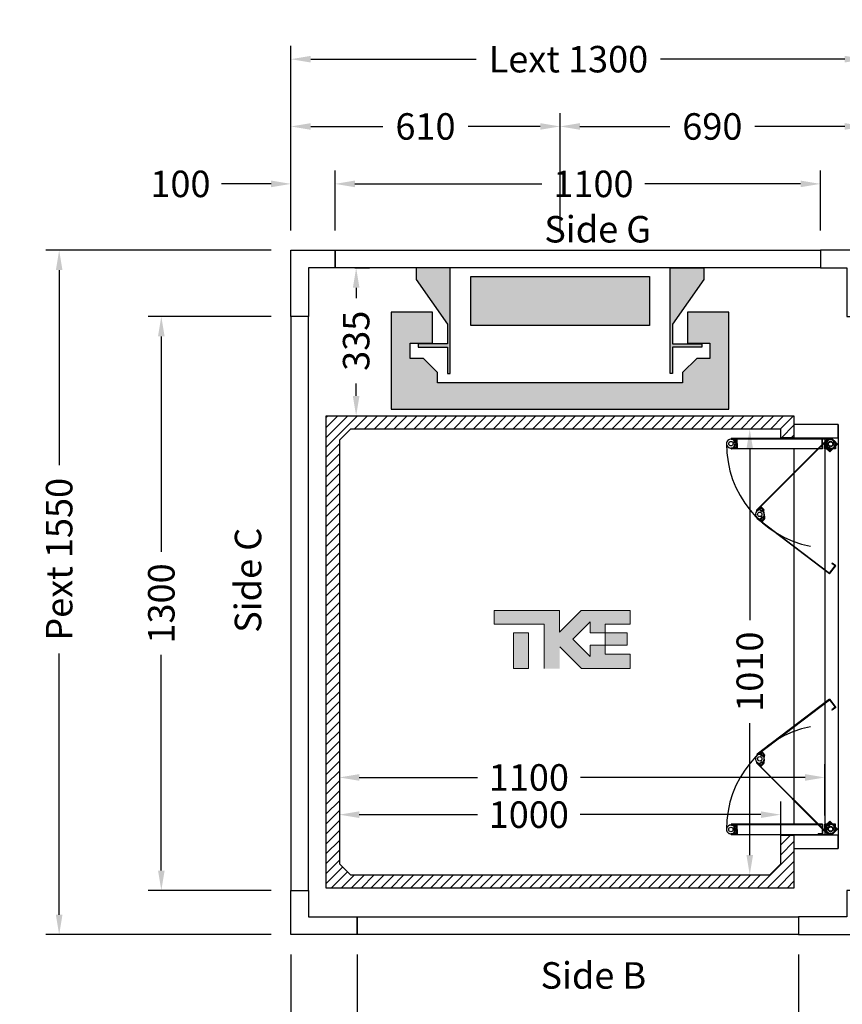
# Model space of a CAD drawing. Units: millimetres. Extents: x 0 to 44334, y 186 to 31131.
# Drawn here: x 32710 to 34574, y 26282 to 28512 of the extents above; entities that cross this region are included whole.
import ezdxf
from ezdxf.enums import TextEntityAlignment as Align

# ---------------------------------------------------------------- set-up
doc = ezdxf.new("R2010")
doc.units = ezdxf.units.MM
doc.layers.add('Meccaniche stilizzate H300', color=7, linetype='Continuous')
doc.styles.get("Standard").update_dxf_attribs({"font": 'arial.ttf'})
doc.dimstyles.get("Standard").update_dxf_attribs({"dimtxt": 0.18, "dimasz": 0.18, "dimexe": 0.18, "dimexo": 0.0625, "dimgap": 0.09, "dimtad": 0, "dimtih": 1, "dimtoh": 1, "dimdec": 4, "dimzin": 0, "dimdsep": 46, "dimtxsty": 'Standard', "dimcen": 0.09, "dimadec": 0, "dimazin": 0, "dimtfac": 1, "dimtdec": 4, "dimtofl": 0, "dimtmove": 0, "dimatfit": 3, "dimfxl": 0, "dimtolj": 1, "dimtzin": 0, "dimarcsym": 0})

# ---------------------------------------------------------------- blocks, each defined once
blk = doc.blocks.new('*D54')
at = {"color": 3, "lineweight": -2}
for p, q in [((33434.5, 26906.2), (33434.5, 26681.2)), ((34434.5, 26659.1), (34434.5, 26741.2)), ((33479.5, 26711.2), (33747, 26711.2)), ((34389.5, 26711.2), (33980.3, 26711.2))]:
    blk.add_line(p, q, dxfattribs=at)
at = {"color": 3}
for points in [[(33479.5, 26718.7), (33479.5, 26703.7), (33434.5, 26711.2)], [(34389.5, 26718.7), (34389.5, 26703.7), (34434.5, 26711.2)]]:
    blk.add_solid(points, dxfattribs=at)
at = {"layer": 'Defpoints', "color": 0}
for p in [(33434.5, 26951.2), (34434.5, 26711.2), (34434.5, 26614.1)]:
    blk.add_point(p, dxfattribs=at)
at = {"insert": (33863.6, 26711.2), "char_height": 60, "attachment_point": 5}
blk.add_mtext('\\A1;1000', dxfattribs=at)
blk = doc.blocks.new('*D55')
at = {"color": 3, "lineweight": -2}
for p, q in [((34428.7, 27584.6), (34334.3, 27584.6)), ((34364.3, 27539.6), (34364.3, 27151.8)), ((34364.3, 26619.6), (34364.3, 26918.4)), ((34263.7, 26574.6), (34394.3, 26574.6))]:
    blk.add_line(p, q, dxfattribs=at)
at = {"color": 3}
for points in [[(34356.8, 27539.6), (34371.8, 27539.6), (34364.3, 27584.6)], [(34356.8, 26619.6), (34371.8, 26619.6), (34364.3, 26574.6)]]:
    blk.add_solid(points, dxfattribs=at)
at = {"layer": 'Defpoints', "color": 0}
for p in [(34364.3, 27584.6), (34473.7, 27584.6), (34218.7, 26574.6)]:
    blk.add_point(p, dxfattribs=at)
at = {"insert": (34364.3, 27035.1), "char_height": 60, "attachment_point": 5, "rotation": 90}
blk.add_mtext('\\A1;1010', dxfattribs=at)
blk = doc.blocks.new('*D56')
at = {"color": 3, "lineweight": -2}
for p, q in [((33324.5, 28034.6), (33324.5, 28452.5)), ((34624.5, 28034.6), (34624.5, 28452.5)), ((33369.5, 28422.5), (33744.4, 28422.5)), ((34579.5, 28422.5), (34162.4, 28422.5))]:
    blk.add_line(p, q, dxfattribs=at)
at = {"color": 3}
for points in [[(33369.5, 28430), (33369.5, 28415), (33324.5, 28422.5)], [(34579.5, 28430), (34579.5, 28415), (34624.5, 28422.5)]]:
    blk.add_solid(points, dxfattribs=at)
at = {"layer": 'Defpoints', "color": 0}
for p in [(34624.5, 28422.5), (33324.5, 27989.6), (34624.5, 27989.6)]:
    blk.add_point(p, dxfattribs=at)
at = {"insert": (33953.4, 28422.5), "char_height": 60, "attachment_point": 5}
blk.add_mtext('\\A1;{Lext 1300}', dxfattribs=at)
blk = doc.blocks.new('*D702')
at = {"color": 3, "lineweight": -2}
for p, q in [((33279.5, 27989.6), (32769.4, 27989.6)), ((32799.4, 27944.6), (32799.4, 27503.1)), ((32799.4, 26484.6), (32799.4, 27076.1)), ((33279.5, 26439.6), (32769.4, 26439.6))]:
    blk.add_line(p, q, dxfattribs=at)
at = {"color": 3}
for points in [[(32791.9, 27944.6), (32806.9, 27944.6), (32799.4, 27989.6)], [(32791.9, 26484.6), (32806.9, 26484.6), (32799.4, 26439.6)]]:
    blk.add_solid(points, dxfattribs=at)
at = {"layer": 'Defpoints', "color": 0}
for p in [(33324.5, 27989.6), (32799.4, 26439.6), (33324.5, 26439.6)]:
    blk.add_point(p, dxfattribs=at)
at = {"insert": (32799.4, 27289.6), "char_height": 60, "attachment_point": 5, "rotation": 90}
blk.add_mtext('\\A1;{Pext 1550}', dxfattribs=at)
blk = doc.blocks.new('*D703')
at = {"color": 3, "lineweight": -2}
for p, q in [((33469.5, 27949.6), (33502.4, 27949.6)), ((33472.4, 27904.6), (33472.4, 27881.1)), ((33472.4, 27659.6), (33472.4, 27688.1)), ((33467, 27614.6), (33502.4, 27614.6))]:
    blk.add_line(p, q, dxfattribs=at)
at = {"color": 3}
for points in [[(33464.9, 27904.6), (33479.9, 27904.6), (33472.4, 27949.6)], [(33464.9, 27659.6), (33479.9, 27659.6), (33472.4, 27614.6)]]:
    blk.add_solid(points, dxfattribs=at)
at = {"layer": 'Defpoints', "color": 0}
for p in [(33424.5, 27949.6), (33422, 27614.6), (33472.4, 27614.6)]:
    blk.add_point(p, dxfattribs=at)
at = {"insert": (33472.4, 27784.6), "char_height": 60, "attachment_point": 5, "rotation": 90}
blk.add_mtext('\\A1;335', dxfattribs=at)
blk = doc.blocks.new('*D704')
at = {"color": 3, "lineweight": -2}
for p, q in [((33424.5, 28034.6), (33424.5, 28170)), ((34524.5, 28034.6), (34524.5, 28170)), ((33469.5, 28140), (33893.5, 28140)), ((34479.5, 28140), (34126.8, 28140))]:
    blk.add_line(p, q, dxfattribs=at)
at = {"color": 3}
for points in [[(33469.5, 28147.5), (33469.5, 28132.5), (33424.5, 28140)], [(34479.5, 28147.5), (34479.5, 28132.5), (34524.5, 28140)]]:
    blk.add_solid(points, dxfattribs=at)
at = {"layer": 'Defpoints', "color": 0}
for p in [(34524.5, 28140), (33424.5, 27989.6), (34524.5, 27989.6)]:
    blk.add_point(p, dxfattribs=at)
at = {"insert": (34010.2, 28140), "char_height": 60, "attachment_point": 5}
blk.add_mtext('\\A1;1100', dxfattribs=at)
blk = doc.blocks.new('*D58')
at = {"color": 3, "lineweight": -2}
for p, q in [((33324.5, 26394.6), (33324.5, 26110.8)), ((33474.5, 26394.6), (33474.5, 26110.8)), ((33279.5, 26140.8), (33234.5, 26140.8)), ((33519.5, 26140.8), (33564.5, 26140.8))]:
    blk.add_line(p, q, dxfattribs=at)
at = {"color": 3}
for points in [[(33279.5, 26148.3), (33279.5, 26133.3), (33324.5, 26140.8)], [(33519.5, 26148.3), (33519.5, 26133.3), (33474.5, 26140.8)]]:
    blk.add_solid(points, dxfattribs=at)
at = {"layer": 'Defpoints', "color": 0}
for p in [(33324.5, 26439.6), (33474.5, 26439.6), (33474.5, 26140.8)]:
    blk.add_point(p, dxfattribs=at)
at = {"insert": (33141.2, 26140.8), "char_height": 60, "attachment_point": 5}
blk.add_mtext('\\A1;150', dxfattribs=at)
blk = doc.blocks.new('*D59')
at = {"color": 3, "lineweight": -2}
for p, q in [((33474.5, 26394.6), (33474.5, 26110.8)), ((34474.5, 26394.6), (34474.5, 26110.8)), ((33519.5, 26140.8), (33857.9, 26140.8)), ((34429.5, 26140.8), (34091.2, 26140.8))]:
    blk.add_line(p, q, dxfattribs=at)
at = {"color": 3}
for points in [[(33519.5, 26148.3), (33519.5, 26133.3), (33474.5, 26140.8)], [(34429.5, 26148.3), (34429.5, 26133.3), (34474.5, 26140.8)]]:
    blk.add_solid(points, dxfattribs=at)
at = {"layer": 'Defpoints', "color": 0}
for p in [(33474.5, 26439.6), (34474.5, 26439.6), (33474.5, 26140.8)]:
    blk.add_point(p, dxfattribs=at)
at = {"insert": (33974.5, 26140.8), "char_height": 60, "attachment_point": 5}
blk.add_mtext('\\A1;1000', dxfattribs=at)
blk = doc.blocks.new('*D60')
at = {"color": 3, "lineweight": -2}
for p, q in [((33324.5, 28034.6), (33324.5, 28170)), ((33424.5, 28034.6), (33424.5, 28170)), ((33279.5, 28140), (33167.6, 28140)), ((33469.5, 28140), (33514.5, 28140))]:
    blk.add_line(p, q, dxfattribs=at)
at = {"color": 3}
for points in [[(33279.5, 28147.5), (33279.5, 28132.5), (33324.5, 28140)], [(33469.5, 28147.5), (33469.5, 28132.5), (33424.5, 28140)]]:
    blk.add_solid(points, dxfattribs=at)
at = {"layer": 'Defpoints', "color": 0}
for p in [(33424.5, 28140), (33324.5, 27989.6), (33424.5, 27989.6)]:
    blk.add_point(p, dxfattribs=at)
at = {"insert": (33074.2, 28140), "char_height": 60, "attachment_point": 5}
blk.add_mtext('\\A1;100', dxfattribs=at)
blk = doc.blocks.new('*D61')
at = {"color": 3, "lineweight": -2}
for p, q in [((34524.5, 28034.6), (34524.5, 28170)), ((34624.5, 28034.6), (34624.5, 28170)), ((34479.5, 28140), (34434.5, 28140)), ((34669.5, 28140), (34714.5, 28140))]:
    blk.add_line(p, q, dxfattribs=at)
at = {"color": 3}
for points in [[(34479.5, 28147.5), (34479.5, 28132.5), (34524.5, 28140)], [(34669.5, 28147.5), (34669.5, 28132.5), (34624.5, 28140)]]:
    blk.add_solid(points, dxfattribs=at)
at = {"layer": 'Defpoints', "color": 0}
for p in [(34624.5, 28140), (34524.5, 27989.6), (34624.5, 27989.6)]:
    blk.add_point(p, dxfattribs=at)
at = {"insert": (34807.9, 28140), "char_height": 60, "attachment_point": 5}
blk.add_mtext('\\A1;100', dxfattribs=at)
blk = doc.blocks.new('*D62')
at = {"color": 3, "lineweight": -2}
for p, q in [((34474.5, 26394.6), (34474.5, 26110.8)), ((34624.5, 26394.6), (34624.5, 26110.8)), ((34429.5, 26140.8), (34384.5, 26140.8)), ((34669.5, 26140.8), (34714.5, 26140.8))]:
    blk.add_line(p, q, dxfattribs=at)
at = {"color": 3}
for points in [[(34429.5, 26148.3), (34429.5, 26133.3), (34474.5, 26140.8)], [(34669.5, 26148.3), (34669.5, 26133.3), (34624.5, 26140.8)]]:
    blk.add_solid(points, dxfattribs=at)
at = {"layer": 'Defpoints', "color": 0}
for p in [(34474.5, 26439.6), (34624.5, 26439.6), (34624.5, 26140.8)]:
    blk.add_point(p, dxfattribs=at)
at = {"insert": (34807.9, 26140.8), "char_height": 60, "attachment_point": 5}
blk.add_mtext('\\A1;150', dxfattribs=at)
blk = doc.blocks.new('*D63')
at = {"color": 3, "lineweight": -2}
for p, q in [((33324.5, 28034.6), (33324.5, 28300.1)), ((33934.5, 28034.6), (33934.5, 28300.1)), ((33369.5, 28270.1), (33533.2, 28270.1)), ((33889.5, 28270.1), (33725.9, 28270.1))]:
    blk.add_line(p, q, dxfattribs=at)
at = {"color": 3}
for points in [[(33369.5, 28277.6), (33369.5, 28262.6), (33324.5, 28270.1)], [(33889.5, 28277.6), (33889.5, 28262.6), (33934.5, 28270.1)]]:
    blk.add_solid(points, dxfattribs=at)
at = {"layer": 'Defpoints', "color": 0}
for p in [(33934.5, 28270.1), (33324.5, 27989.6), (33934.5, 27989.6)]:
    blk.add_point(p, dxfattribs=at)
at = {"insert": (33629.5, 28270.1), "char_height": 60, "attachment_point": 5}
blk.add_mtext('\\A1;610', dxfattribs=at)
blk = doc.blocks.new('*D64')
at = {"color": 3, "lineweight": -2}
for p, q in [((33934.5, 28034.7), (33934.5, 28300.1)), ((34624.5, 28034.7), (34624.5, 28300.1)), ((33979.5, 28270.1), (34183.2, 28270.1)), ((34579.5, 28270.1), (34375.9, 28270.1))]:
    blk.add_line(p, q, dxfattribs=at)
at = {"color": 3}
for points in [[(33979.5, 28277.6), (33979.5, 28262.6), (33934.5, 28270.1)], [(34579.5, 28277.6), (34579.5, 28262.6), (34624.5, 28270.1)]]:
    blk.add_solid(points, dxfattribs=at)
at = {"layer": 'Defpoints', "color": 0}
for p in [(34624.5, 28270.1), (33934.5, 27989.7), (34624.5, 27989.7)]:
    blk.add_point(p, dxfattribs=at)
at = {"insert": (34279.5, 28270.1), "char_height": 60, "attachment_point": 5}
blk.add_mtext('\\A1;690', dxfattribs=at)
blk = doc.blocks.new('*D65')
at = {"color": 3, "lineweight": -2}
for p, q in [((33279.5, 27839.6), (33000.9, 27839.6)), ((33030.9, 27794.6), (33030.9, 27306.3)), ((33030.9, 26584.6), (33030.9, 27073)), ((33279.5, 26539.6), (33000.9, 26539.6))]:
    blk.add_line(p, q, dxfattribs=at)
at = {"color": 3}
for points in [[(33023.4, 27794.6), (33038.4, 27794.6), (33030.9, 27839.6)], [(33023.4, 26584.6), (33038.4, 26584.6), (33030.9, 26539.6)]]:
    blk.add_solid(points, dxfattribs=at)
at = {"layer": 'Defpoints', "color": 0}
for p in [(33324.5, 27839.6), (33030.9, 26539.6), (33324.5, 26539.6)]:
    blk.add_point(p, dxfattribs=at)
at = {"insert": (33030.9, 27189.6), "char_height": 60, "attachment_point": 5, "rotation": 90}
blk.add_mtext('\\A1;1300', dxfattribs=at)
blk = doc.blocks.new('*D460')
at = {"color": 3, "lineweight": -2}
for p, q in [((33434.5, 26838.7), (33434.5, 26825.5)), ((34534.5, 26709.6), (34534.5, 26825.5)), ((33479.5, 26795.5), (33747.2, 26795.5)), ((34489.5, 26795.5), (33980.5, 26795.5))]:
    blk.add_line(p, q, dxfattribs=at)
at = {"color": 3}
for points in [[(33479.5, 26803), (33479.5, 26788), (33434.5, 26795.5)], [(34489.5, 26803), (34489.5, 26788), (34534.5, 26795.5)]]:
    blk.add_solid(points, dxfattribs=at)
at = {"layer": 'Defpoints', "color": 0}
for p in [(33434.5, 26793.7), (34534.5, 26795.5), (34534.5, 26664.6)]:
    blk.add_point(p, dxfattribs=at)
at = {"insert": (33863.8, 26795.5), "char_height": 60, "attachment_point": 5}
blk.add_mtext('\\A1;1100', dxfattribs=at)
blk = doc.blocks.new('FOLDING_850')
at = {"color": 4}
for p, q in [((-449, -86), (-449, 141.5)), ((-448, 141.5), (-448, -85.6)), ((-447, 130.8), (-447, 143)), ((-447, 141.5), (-447, 130)), ((-445.3, 135.5), (-445.3, 132.5)), ((-438.7, 135.5), (-445.3, 135.5)), ((-443.4, 135.3), (-437, 130)), ((-438.7, 132.5), (-438.7, 135.5)), ((-430.6, 135.3), (-437, 130)), ((-435.3, 135.5), (-428.7, 135.5)), ((-435.3, 132.5), (-435.3, 135.5)), ((-428.7, 135.5), (-428.7, 132.5)), ((-427, 130.8), (-427, 143)), ((-427, 141.5), (-427, 130)), ((-426, 141.5), (-426, -63.5)), ((-425, -64.5), (-425, 141.5)), ((425, -64.5), (425, 141.5)), ((426, 141.5), (426, -63.5)), ((427, 130.8), (427, 143)), ((427, 141.5), (427, 130)), ((428.7, 135.5), (428.7, 132.5)), ((435.3, 135.5), (428.7, 135.5)), ((430.6, 135.3), (437, 130)), ((435.3, 132.5), (435.3, 135.5)), ((443.4, 135.3), (437, 130)), ((438.7, 132.5), (438.7, 135.5)), ((438.7, 135.5), (445.3, 135.5)), ((445.3, 135.5), (445.3, 132.5)), ((447, 130.8), (447, 143)), ((447, 141.5), (447, 130)), ((448, 141.5), (448, -85.6)), ((449, -86), (449, 141.5)), ((-437, 129), (-448, 129)), ((-447, 130), (-437, 130)), ((-444.2, 130), (-446.2, 130)), ((-445.3, 132.5), (-444.2, 132.5)), ((-444.2, 132.5), (-444.2, 130)), ((-439.7, 132.5), (-438.7, 132.5)), ((-439.7, 130), (-439.7, 132.5)), ((-437, 130), (-439.7, 130)), ((-437, 129), (-437, 130)), ((-437, 129), (-437, 130)), ((-427, 130), (-437, 130)), ((-437, 130), (-434.2, 130)), ((-437, 129), (-426, 129)), ((-434.2, 132.5), (-435.3, 132.5)), ((-434.2, 130), (-434.2, 132.5)), ((-429.7, 132.5), (-429.7, 130)), ((-428.7, 132.5), (-429.7, 132.5)), ((-429.7, 130), (-427.8, 130)), ((437, 129), (426, 129)), ((427, 130), (437, 130)), ((429.7, 130), (427.8, 130)), ((428.7, 132.5), (429.7, 132.5)), ((429.7, 132.5), (429.7, 130)), ((434.2, 132.5), (435.3, 132.5)), ((434.2, 130), (434.2, 132.5)), ((437, 130), (434.2, 130)), ((437, 129), (437, 130)), ((437, 129), (437, 130)), ((437, 130), (439.7, 130)), ((447, 130), (437, 130)), ((437, 129), (448, 129)), ((439.7, 132.5), (438.7, 132.5)), ((439.7, 130), (439.7, 132.5)), ((444.2, 132.5), (444.2, 130)), ((445.3, 132.5), (444.2, 132.5)), ((444.2, 130), (446.2, 130)), ((-447.3, -75.9), (-286.4, 84.9)), ((-285.7, 84.2), (-446.3, -76.4)), ((-286.8, 67.6), (-294.6, 75.4)), ((-285, 83.5), (-293.2, 75.4)), ((-293.2, 75.4), (-286.1, 68.3)), ((-292.6, 76), (-284, 84.6)), ((-291.2, 73.4), (-292.6, 74.8)), ((-289.5, 75.2), (-291.2, 73.4)), ((-288, 78.1), (-290.2, 75.9)), ((-290.2, 75.9), (-289.5, 75.2)), ((-283.4, 73.4), (-288, 78.1)), ((-288, 70.3), (-286.3, 72)), ((-286.1, 68.3), (-288, 70.3)), ((-286.8, 67.6), (-286.1, 68.3)), ((-286.3, 72), (-285.6, 71.3)), ((-277.8, 67.6), (-286.1, 68.3)), ((-285.6, 71.3), (-283.4, 73.4)), ((-277.4, 67.5), (-269.1, 67.1)), ((-271, 72.6), (-265.8, 76.5)), ((-269.2, 70.2), (-271, 72.6)), ((-268.4, 70.8), (-269.2, 70.2)), ((-261.1, 73.2), (-269.1, 67.1)), ((-269.1, 67.1), (-266.9, 68.8)), ((-268.5, 66.3), (-269.1, 67.1)), ((-261.6, 73.8), (-268.9, 83.5)), ((-268.5, 66.3), (-259.7, 73)), ((-266.9, 68.8), (-268.4, 70.8)), ((-268, 82.4), (-261.1, 73.2)), ((-267.2, 83), (-143.5, -80.5)), ((-142.1, -80.7), (-266.4, 83.6)), ((-265.8, 76.5), (-264, 74.1)), ((-264, 74.1), (-264.8, 73.5)), ((-264.8, 73.5), (-263.3, 71.5)), ((-263.3, 71.5), (-261.7, 72.7)), ((142.1, -80.7), (266.4, 83.6)), ((267.2, 83), (143.5, -80.5)), ((268.5, 66.3), (259.7, 73)), ((268, 82.4), (261.1, 73.2)), ((261.1, 73.2), (269.1, 67.1)), ((261.6, 73.8), (268.9, 83.5)), ((263.3, 71.5), (261.7, 72.7)), ((264.8, 73.5), (263.3, 71.5)), ((265.8, 76.5), (264, 74.1)), ((264, 74.1), (264.8, 73.5)), ((271, 72.6), (265.8, 76.5)), ((266.9, 68.8), (268.4, 70.8)), ((269.1, 67.1), (266.9, 68.8)), ((268.4, 70.8), (269.2, 70.2)), ((268.5, 66.3), (269.1, 67.1)), ((277.4, 67.5), (269.1, 67.1)), ((269.2, 70.2), (271, 72.6)), ((277.8, 67.6), (286.1, 68.3)), ((283.4, 73.4), (288, 78.1)), ((285.6, 71.3), (283.4, 73.4)), ((292.6, 76), (284, 84.6)), ((285, 83.5), (293.2, 75.4)), ((286.3, 72), (285.6, 71.3)), ((285.7, 84.2), (446.3, -76.4)), ((293.2, 75.4), (286.1, 68.3)), ((286.1, 68.3), (288, 70.3)), ((286.8, 67.6), (286.1, 68.3)), ((288, 70.3), (286.3, 72)), ((447.3, -75.9), (286.4, 84.9)), ((286.8, 67.6), (294.6, 75.4)), ((288, 78.1), (290.2, 75.9)), ((290.2, 75.9), (289.5, 75.2)), ((289.5, 75.2), (291.2, 73.4)), ((291.2, 73.4), (292.6, 74.8)), ((425, 0), (-425, 0)), ((-449, 0), (-480, 0)), ((-450, 0), (-480, 0)), ((-480, 0), (-480, -100)), ((-450, -100), (-450, 0)), ((480, 0), (449, 0)), ((480, 0), (450, 0)), ((450, 0), (450, -100)), ((480, -100), (480, 0)), ((-448, -54.5), (-447, -54.5)), ((-448, -64.5), (-448, -54.5)), ((-425, -64.5), (-448, -64.5)), ((-447, -63.5), (-447, -54.5)), ((-426, -63.5), (-447, -63.5)), ((425, -64.5), (448, -64.5)), ((426, -63.5), (447, -63.5)), ((448, -54.5), (447, -54.5)), ((447, -63.5), (447, -54.5)), ((448, -64.5), (448, -54.5)), ((450, -70), (-450, -70)), ((-449, -86), (-441, -94)), ((-440.6, -93), (-448, -85.6)), ((-447.3, -75.9), (-447.3, -87.2)), ((-447.3, -87.2), (-436, -98.6)), ((-446.3, -86.8), (-446.3, -76.4)), ((-446.3, -86.8), (-436, -97.1)), ((-442.4, -75.3), (-436, -70)), ((-436, -69), (-436, -70)), ((-425, -69), (-436, -69)), ((-426, -70), (-436, -70)), ((-436, -70), (-433.2, -70)), ((-436, -97.1), (-419.7, -80.9)), ((-436, -98.6), (-418.3, -80.9)), ((-435.1, -73), (-426.8, -73.8)), ((-434.3, -72.5), (-434.3, -75.5)), ((-433.2, -72.5), (-434.3, -72.5)), ((-434.3, -75.5), (-427.7, -75.5)), ((-433.2, -70), (-433.2, -72.5)), ((-427.3, -76.8), (-429.5, -78.9)), ((-429.5, -78.9), (-424.9, -83.5)), ((-420.3, -81.4), (-428.9, -90.1)), ((-428.7, -70), (-426.8, -70)), ((-428.7, -72.5), (-428.7, -70)), ((-427.7, -72.5), (-428.7, -72.5)), ((-427.7, -75.5), (-427.7, -72.5)), ((-426.6, -77.5), (-427.3, -76.8)), ((-426.1, -73.1), (-426.8, -73.8)), ((-419.7, -80.9), (-426.8, -73.8)), ((-426.8, -73.8), (-424.9, -75.8)), ((-424.9, -75.8), (-426.6, -77.5)), ((-418.3, -80.9), (-426.1, -73.1)), ((-426, -93), (-426, -70)), ((-426, -70.8), (-426, -83)), ((-425, -94), (-425, -69)), ((-424.9, -83.5), (-422.7, -81.4)), ((-423.4, -80.7), (-421.7, -78.9)), ((-422.7, -81.4), (-423.4, -80.7)), ((-421.7, -78.9), (-420.3, -80.3)), ((-166.5, -86.6), (-165.7, -86)), ((-160.5, -94.6), (-166.5, -86.6)), ((-160.3, -93.2), (-165.7, -86)), ((-142.1, -80.7), (-160.5, -94.6)), ((-143.5, -80.5), (-160.3, -93.2)), ((142.1, -80.7), (160.5, -94.6)), ((143.5, -80.5), (160.3, -93.2)), ((160.3, -93.2), (165.7, -86)), ((160.5, -94.6), (166.5, -86.6)), ((166.5, -86.6), (165.7, -86)), ((418.3, -80.9), (426.1, -73.1)), ((436, -98.6), (418.3, -80.9)), ((419.7, -80.9), (426.8, -73.8)), ((436, -97.1), (419.7, -80.9)), ((421.7, -78.9), (420.3, -80.3)), ((420.3, -81.4), (428.9, -90.1)), ((423.4, -80.7), (421.7, -78.9)), ((422.7, -81.4), (423.4, -80.7)), ((424.9, -83.5), (422.7, -81.4)), ((426.8, -73.8), (424.9, -75.8)), ((424.9, -75.8), (426.6, -77.5)), ((429.5, -78.9), (424.9, -83.5)), ((425, -69), (436, -69)), ((425, -94), (425, -69)), ((426, -70), (436, -70)), ((426, -93), (426, -70)), ((426, -70.8), (426, -83)), ((426.1, -73.1), (426.8, -73.8)), ((426.6, -77.5), (427.3, -76.8)), ((428.7, -70), (426.8, -70)), ((435.1, -73), (426.8, -73.8)), ((427.3, -76.8), (429.5, -78.9)), ((427.7, -72.5), (428.7, -72.5)), ((427.7, -75.5), (427.7, -72.5)), ((434.3, -75.5), (427.7, -75.5)), ((428.7, -72.5), (428.7, -70)), ((433.2, -70), (433.2, -72.5)), ((436, -70), (433.2, -70)), ((433.2, -72.5), (434.3, -72.5)), ((434.3, -72.5), (434.3, -75.5)), ((436, -69), (436, -70)), ((442.4, -75.3), (436, -70)), ((446.3, -86.8), (436, -97.1)), ((447.3, -87.2), (436, -98.6)), ((440.6, -93), (448, -85.6)), ((449, -86), (441, -94)), ((446.3, -86.8), (446.3, -76.4)), ((447.3, -75.9), (447.3, -87.2)), ((480, -100), (-480, -100)), ((-480, -100), (-450, -100)), ((-441, -94), (-425, -94)), ((-440.6, -93), (-426, -93)), ((441, -94), (425, -94)), ((440.6, -93), (426, -93)), ((450, -100), (480, -100))]:
    blk.add_line(p, q, dxfattribs=at)
for centre, radius in [((-437, 143), 5), ((-437, 143), 5), ((437, 143), 5), ((437, 143), 5), ((-276.9, 77.5), 5), ((-276.9, 77.5), 5), ((276.9, 77.5), 5), ((276.9, 77.5), 5), ((-436, -83), 6), ((-436, -83), 5), ((-436, -83), 5), ((436, -83), 6), ((436, -83), 5), ((436, -83), 5)]:
    blk.add_circle(centre, radius, dxfattribs=at)
for centre, radius, start, end in [((-448, 141.5), 1, 0, 180), ((-437, 143), 10, 0, 230.2849), ((-437, 143), 10, 309.7151, 180), ((-436, -83), 236, 11.1159, 90.2643), ((-426, 141.5), 1, 0, 180), ((436, -83), 236, 89.7357, 168.8841), ((426, 141.5), 1, 0, 180), ((437, 143), 10, 309.7151, 180), ((437, 143), 10, 0, 230.2849), ((448, 141.5), 1, 0, 180), ((-446.2, 130.8), 0.8, 180, 270), ((-427.8, 130.8), 0.8, 270, 0), ((427.8, 130.8), 0.8, 180, 270), ((446.2, 130.8), 0.8, 270, 0), ((-292, 75.4), 0.8, 135, 225), ((-276.9, 77.5), 10, 37.1186, 267.4034), ((-285.7, 84.2), 1, 315, 135), ((-276.9, 77.5), 10, 264.7151, 135), ((-267.2, 83), 1, 37.1186, 217.1186), ((-262.2, 73.3), 0.8, 307.1186, 37.1186), ((262.2, 73.3), 0.8, 142.8814, 232.8814), ((267.2, 83), 1, 322.8814, 142.8814), ((276.9, 77.5), 10, 45, 275.2849), ((276.9, 77.5), 10, 272.5966, 142.8814), ((285.7, 84.2), 1, 45, 225), ((292, 75.4), 0.8, 315, 45), ((-436, -83), 10, 84.7151, 315), ((-436, -83), 10, 129.7151, 0), ((-426.8, -70.8), 0.8, 0, 90), ((-420.9, -80.9), 0.8, 315, 45), ((420.9, -80.9), 0.8, 135, 225), ((426.8, -70.8), 0.8, 90, 180), ((436, -83), 10, 180, 50.2849), ((436, -83), 10, 225, 95.2849)]:
    blk.add_arc(centre, radius, start, end, dxfattribs=at)
blk = doc.blocks.new('fdffdfds')
h = blk.add_hatch(color=8)
h.dxf.hatch_style = 1
h.paths.add_polyline_path([(-9642.4, 11946.2), (-10047.4, 11946.2), (-10047.4, 12057.2), (-9642.4, 12057.2)], flags=17)
h.paths.add_polyline_path([(-9555.9, 11976.5), (-9555.9, 11906.2), (-9505.3, 11906.2), (-9505.3, 11871.7), (-9535.4, 11871.7), (-9567.4, 11839.7), (-9567.4, 11816.2), (-9844.9, 11816.2), (-10122.4, 11816.2), (-10122.4, 11839.7), (-10154.4, 11871.7), (-10184.6, 11871.7), (-10184.6, 11906.2), (-10133.9, 11906.2), (-10133.9, 11976.5), (-10227.4, 11976.5), (-10227.4, 11756.7), (-9462.4, 11756.7), (-9462.4, 11976.7), (-9555.9, 11976.7)])
edge = h.paths.add_edge_path()
edge.add_line((-10170.9, 12076.7), (-10170.9, 12050.7))
edge.add_line((-10170.9, 12050.7), (-10099.9, 11949.3))
edge.add_line((-10099.9, 11949.3), (-10099.9, 11904.7))
edge.add_line((-10099.9, 11904.7), (-10166.4, 11904.7))
edge.add_line((-10166.4, 11904.7), (-10166.4, 11897.2))
edge.add_line((-10166.4, 11897.2), (-10099.9, 11897.2))
edge.add_line((-10099.9, 11897.2), (-10099.9, 11837.7))
edge.add_line((-10099.9, 11837.7), (-10093.9, 11837.7))
edge.add_line((-10093.9, 11837.7), (-10093.9, 12076.7))
edge.add_line((-10093.9, 12076.7), (-10170.9, 12076.7))
edge.add_line((-9518.9, 12076.7), (-9518.9, 12050.7))
edge.add_line((-9518.9, 12050.7), (-9589.9, 11949.3))
edge.add_line((-9589.9, 11949.3), (-9589.9, 11904.7))
edge.add_line((-9589.9, 11904.7), (-9523.4, 11904.7))
edge.add_line((-9523.4, 11904.7), (-9523.4, 11897.2))
edge.add_line((-9523.4, 11897.2), (-9589.9, 11897.2))
edge.add_line((-9589.9, 11897.2), (-9589.9, 11837.7))
edge.add_line((-9589.9, 11837.7), (-9595.9, 11837.7))
edge.add_line((-9595.9, 11837.7), (-9595.9, 12076.7))
edge.add_line((-9595.9, 12076.7), (-9518.9, 12076.7))
h = blk.add_hatch(color=8)
h.dxf.hatch_style = 1
edge = h.paths.add_edge_path()
edge.add_line((-10170.9, 12076.7), (-10170.9, 12050.7))
edge.add_line((-10170.9, 12050.7), (-10099.9, 11949.3))
edge.add_line((-10099.9, 11949.3), (-10099.9, 11904.7))
edge.add_line((-10099.9, 11904.7), (-10166.4, 11904.7))
edge.add_line((-10166.4, 11904.7), (-10166.4, 11897.2))
edge.add_line((-10166.4, 11897.2), (-10099.9, 11897.2))
edge.add_line((-10099.9, 11897.2), (-10099.9, 11837.7))
edge.add_line((-10099.9, 11837.7), (-10093.9, 11837.7))
edge.add_line((-10093.9, 11837.7), (-10093.9, 12076.7))
edge.add_line((-10093.9, 12076.7), (-10170.9, 12076.7))
edge.add_line((-9518.9, 12076.7), (-9518.9, 12050.7))
edge.add_line((-9518.9, 12050.7), (-9589.9, 11949.3))
edge.add_line((-9589.9, 11949.3), (-9589.9, 11904.7))
edge.add_line((-9589.9, 11904.7), (-9523.4, 11904.7))
edge.add_line((-9523.4, 11904.7), (-9523.4, 11897.2))
edge.add_line((-9523.4, 11897.2), (-9589.9, 11897.2))
edge.add_line((-9589.9, 11897.2), (-9589.9, 11837.7))
edge.add_line((-9589.9, 11837.7), (-9595.9, 11837.7))
edge.add_line((-9595.9, 11837.7), (-9595.9, 12076.7))
edge.add_line((-9595.9, 12076.7), (-9518.9, 12076.7))
at = {"color": 8}
for points in [[(-10170.9, 12076.7), (-10170.9, 12050.7), (-10099.9, 11949.3), (-10099.9, 11904.7), (-10166.4, 11904.7), (-10166.4, 11897.2), (-10099.9, 11897.2), (-10099.9, 11837.7), (-10093.9, 11837.7), (-10093.9, 12076.7), (-10170.9, 12076.7)], [(-9518.9, 12076.7), (-9518.9, 12050.7), (-9589.9, 11949.3), (-9589.9, 11904.7), (-9523.4, 11904.7), (-9523.4, 11897.2), (-9589.9, 11897.2), (-9589.9, 11837.7), (-9595.9, 11837.7), (-9595.9, 12076.7), (-9518.9, 12076.7)]]:
    blk.add_lwpolyline(points, dxfattribs=at)
for points in [[(-9642.4, 11946.2), (-10047.4, 11946.2), (-10047.4, 12057.2), (-9642.4, 12057.2)], [(-9555.9, 11976.5), (-9555.9, 11906.2), (-9505.3, 11906.2), (-9505.3, 11871.7), (-9535.4, 11871.7), (-9567.4, 11839.7), (-9567.4, 11816.2), (-9844.9, 11816.2), (-10122.4, 11816.2), (-10122.4, 11839.7), (-10154.4, 11871.7), (-10184.6, 11871.7), (-10184.6, 11906.2), (-10133.9, 11906.2), (-10133.9, 11976.5), (-10227.4, 11976.5), (-10227.4, 11756.7), (-9462.4, 11756.7), (-9462.4, 11976.7), (-9555.9, 11976.7)]]:
    blk.add_lwpolyline(points, close=True, dxfattribs=at)
blk = doc.blocks.new('A$C66c0feb9')
at = {"linetype": 'Continuous'}
for points in [[(154.2, 76.1), (240.7, 76.1), (240.7, 123.6), (70.9, 123.6), (-4.5, 48.1), (-4.5, 123.6), (-230.4, 123.6), (-230.4, 76.1), (-57.6, 76.1), (-57.6, -78.1), (-3.5, -78.1), (-3.5, -2.8), (71.8, -78.1), (240.7, -78.1), (240.7, -28.5), (154.5, -28.5), (154.5, 2.9), (154.2, 2.9), (102.4, 2.9), (102.4, -36.6), (41.9, 23.9), (102.4, 84.4), (102.4, 45.6), (154.2, 45.6)], [(-163.7, -78.1), (-111.8, -78.1), (-111.8, 45.6), (-163.7, 45.6)], [(230, 2.9), (230, 45.6), (154.2, 45.6), (154.2, 2.9), (154.5, 2.9)]]:
    blk.add_hatch(color=7, dxfattribs=at).paths.add_polyline_path(points, flags=0)
at = {"color": 7, "linetype": 'Continuous', "lineweight": 18}
for p, q in [((-230.4, 123.6), (-230.4, 76.1)), ((-4.5, 123.6), (-230.4, 123.6)), ((70.9, 123.6), (-4.5, 48.1)), ((-4.5, 48.1), (-4.5, 123.6)), ((70.9, 123.6), (240.7, 123.6)), ((240.7, 76.1), (240.7, 123.6)), ((-230.4, 76.1), (-57.6, 76.1)), ((-57.6, 76.1), (-57.6, -78.1)), ((41.9, 23.9), (102.4, 84.4)), ((102.4, 84.4), (102.4, 45.6)), ((154.2, 45.6), (154.2, 76.1)), ((154.2, 76.1), (240.7, 76.1)), ((-163.7, -78.1), (-163.7, 45.6)), ((-163.7, 45.6), (-111.8, 45.6)), ((-111.8, -78.1), (-111.8, 45.6)), ((102.4, 45.6), (154.2, 45.6)), ((154.2, 45.6), (230, 45.6)), ((154.2, 45.6), (154.2, 2.9)), ((230, 45.6), (230, 2.9)), ((102.4, -36.6), (41.9, 23.9)), ((154.5, 2.9), (102.4, 2.9)), ((102.4, 2.9), (102.4, -36.6)), ((154.2, 2.9), (230, 2.9)), ((154.5, -28.5), (154.5, 2.9)), ((-3.5, -2.8), (71.8, -78.1)), ((240.7, -28.5), (154.5, -28.5)), ((240.7, -78.1), (240.7, -28.5)), ((-163.7, -78.1), (-111.8, -78.1)), ((71.8, -78.1), (240.7, -78.1))]:
    blk.add_line(p, q, dxfattribs=at)
blk = doc.blocks.new('A$C9ad8afe8')
at = {"xscale": 0.6537959999999999, "yscale": 0.6537959999999999, "zscale": 25.4}
blk.add_blockref('A$C66c0feb9', (1.4, -9.2), dxfattribs=at)

msp = doc.modelspace()

# ---------------------------------------------------------------- hatches: boundary and pattern name
h = msp.add_hatch()
h.set_pattern_fill('ANSI31', color=256, scale=5)
h.set_pattern_definition([(45, (19297.283, 1716.926), (-11.22532, 11.22532), [])])
h.paths.add_polyline_path([(34464.53995, 27564.63163), (34434.53996, 27564.63163), (34434.53996, 27584.62226), (34409.53996, 27584.62226), (33459.53996, 27584.62226), (33434.53996, 27559.62226), (33434.54001, 26599.63162), (33459.53998, 26574.63165), (34409.54003, 26574.63165), (34434.53999, 26599.63162), (34434.53999, 26664.63163), (34464.53999, 26664.63164), (34464.53999, 26544.63165), (33404.53998, 26544.63165), (33404.53998, 27614.62226), (34464.53994, 27614.62231)])

# ---------------------------------------------------------------- linework, layer by layer
for points in [[(33424.53994, 27949.63163), (33364.53994, 27949.63163), (33364.53994, 27839.63163), (33324.53994, 27839.63163), (33324.53994, 27989.63163), (33424.53994, 27989.63163)], [(34524.53994, 27949.63163), (34584.53994, 27949.63163), (34584.53994, 27839.63163), (34624.53994, 27839.63163), (34624.53994, 27989.63163), (34524.53994, 27989.63163)], [(33364.53992, 26539.63163), (33364.53994, 26479.63163), (33474.53994, 26479.63168), (33474.53996, 26439.63168), (33324.53996, 26439.63162), (33324.53992, 26539.63162)], [(34584.53994, 26539.63163), (34584.53994, 26479.63163), (34474.53994, 26479.63163), (34474.53994, 26439.63163), (34624.53994, 26439.63163), (34624.53994, 26539.63163)]]:
    msp.add_lwpolyline(points, close=True)
at = {"color": 6}
for points in [[(33424.53994, 27989.63163), (34524.53994, 27989.63163), (34524.53994, 27949.63163), (33424.53994, 27949.63163)], [(33324.53992, 26539.63163), (33364.53992, 26539.63163), (33364.53994, 27839.63163), (33324.53994, 27839.63163)], [(33474.53995, 26479.63168), (34474.53994, 26479.63163), (34474.53994, 26439.63163), (33474.53995, 26439.63168)]]:
    msp.add_lwpolyline(points, close=True, dxfattribs=at)
at = {"color": 1}
msp.add_lwpolyline([(34464.53995, 27564.63163), (34434.53996, 27564.63163), (34434.53996, 27584.62226), (34409.53996, 27584.62226), (33459.53996, 27584.62226), (33434.53996, 27559.62226), (33434.54001, 26599.63162), (33459.53998, 26574.63165), (34409.54003, 26574.63165), (34434.53999, 26599.63162), (34434.53999, 26664.63163), (34464.53999, 26664.63164), (34464.53999, 26544.63165), (33404.53998, 26544.63165), (33404.53998, 27614.62226), (34464.53994, 27614.62231)], close=True, dxfattribs=at)

# ---------------------------------------------------------------- block references
at = {"color": 0, "rotation": 90}
msp.add_blockref('FOLDING_850', (34464.53995, 27114.63163), dxfattribs=at)
msp.add_blockref('A$C9ad8afe8', (33934.53907, 27102.27993))
at = {"layer": 'Meccaniche stilizzate H300', "color": 1}
msp.add_blockref('fdffdfds', (43779.47583, 15872.89218), dxfattribs=at)

# ---------------------------------------------------------------- texts
for s, p in [('Side G', (34019.79491, 28007.24896)), ('Side B', (34009.87078, 26317.02576))]:
    msp.add_text(s, height=60).set_placement(p, align=Align.CENTER)
msp.add_text('Side C', height=60, rotation=90).set_placement((33257.33557, 27242.11548), align=Align.CENTER)

# ---------------------------------------------------------------- dimensions: what is measured, and where the dimension line sits
dim = msp.add_linear_dim(base=(34624.53994, 28422.4681), p1=(33324.53994, 27989.63163), p2=(34624.53994, 27989.63163), text='{Lext <>}', dimstyle='Standard', override={"dimscale": 15, "dimtxt": 4, "dimasz": 3, "dimexe": 2, "dimexo": 3, "dimgap": 2, "dimtih": 0, "dimtoh": 0, "dimdec": 0, "dimzin": 12, "dimcen": 5, "dimclrd": 3, "dimclre": 3, "dimclrt": 256, "dimtdec": 0})
dim.commit()
dim.dimension.update_dxf_attribs({"geometry": '*D56', "text_midpoint": (33953.41303, 28422.4681), "dimtype": 160})
for base, p1, p2, picture, middle in [((33934.53996, 28270.0833), (33324.53994, 27989.63163), (33934.53996, 27989.63163), '*D63', (33629.53995, 28270.0833)), ((34624.53994, 28270.0833), (33934.53996, 27989.69413), (34624.53994, 27989.69413), '*D64', (34279.53995, 28270.0833)), ((34624.53994, 28139.99903), (34524.53994, 27989.63163), (34624.53994, 27989.63163), '*D61', (34807.89601, 28139.99903)), ((33474.53994, 26140.83515), (34474.53995, 26439.63163), (33474.53994, 26439.63163), '*D59', (33974.53995, 26140.83515)), ((34624.53994, 26140.83515), (34474.53995, 26439.63163), (34624.53994, 26439.63163), '*D62', (34807.89601, 26140.83515))]:
    dim = msp.add_linear_dim(base=base, p1=p1, p2=p2, dimstyle='Standard', override={"dimscale": 15, "dimtxt": 4, "dimasz": 3, "dimexe": 2, "dimexo": 3, "dimgap": 2, "dimtih": 0, "dimtoh": 0, "dimdec": 0, "dimzin": 12, "dimcen": 5, "dimclrd": 3, "dimclre": 3, "dimclrt": 256, "dimtdec": 0})
    dim.commit()
    dim.dimension.update_dxf_attribs({"geometry": picture, "text_midpoint": middle})
for base, p1, p2, picture, middle in [((33424.53994, 28139.99903), (33324.53994, 27989.63163), (33424.53994, 27989.63163), '*D60', (33074.24456, 28139.99903)), ((34524.53994, 28139.99903), (33424.53994, 27989.63163), (34524.53994, 27989.63163), '*D704', (34010.17477, 28139.99903)), ((34434.53999, 26711.22048), (33434.52162, 26951.24765), (34434.53999, 26614.08879), '*D54', (33863.62707, 26711.22048)), ((34534.53995, 26795.46935), (33434.52162, 26793.73407), (34534.53995, 26664.63164), '*D460', (33863.83492, 26795.46935)), ((33474.53994, 26140.83515), (33324.53996, 26439.63163), (33474.53994, 26439.63163), '*D58', (33141.18389, 26140.83515))]:
    dim = msp.add_linear_dim(base=base, p1=p1, p2=p2, dimstyle='Standard', override={"dimscale": 15, "dimtxt": 4, "dimasz": 3, "dimexe": 2, "dimexo": 3, "dimgap": 2, "dimtih": 0, "dimtoh": 0, "dimdec": 0, "dimzin": 12, "dimcen": 5, "dimclrd": 3, "dimclre": 3, "dimclrt": 256, "dimtdec": 0})
    dim.commit()
    dim.dimension.update_dxf_attribs({"geometry": picture, "text_midpoint": middle, "dimtype": 160})
dim = msp.add_linear_dim(base=(32799.42813, 26439.63163), p1=(33324.53994, 27989.63163), p2=(33324.53994, 26439.63163), angle=90, text='{Pext <>}', dimstyle='Standard', override={"dimscale": 15, "dimtxt": 4, "dimasz": 3, "dimexe": 2, "dimexo": 3, "dimgap": 2, "dimtih": 0, "dimtoh": 0, "dimdec": 0, "dimzin": 12, "dimcen": 5, "dimclrd": 3, "dimclre": 3, "dimclrt": 256, "dimtdec": 0})
dim.commit()
dim.dimension.update_dxf_attribs({"geometry": '*D702', "text_midpoint": (32799.42813, 27289.63163), "dimtype": 160})
for base, p1, p2, picture, middle in [((33472.35054, 27614.62226), (33424.53994, 27949.63163), (33422.03993, 27614.62226), '*D703', (33472.35054, 27784.62695)), ((34364.26662, 27584.62226), (34218.74356, 26574.63165), (34473.74351, 27584.62226), '*D55', (34364.26662, 27035.10597))]:
    dim = msp.add_linear_dim(base=base, p1=p1, p2=p2, angle=90, dimstyle='Standard', override={"dimscale": 15, "dimtxt": 4, "dimasz": 3, "dimexe": 2, "dimexo": 3, "dimgap": 2, "dimtih": 0, "dimtoh": 0, "dimdec": 0, "dimzin": 12, "dimcen": 5, "dimclrd": 3, "dimclre": 3, "dimclrt": 256, "dimtdec": 0})
    dim.commit()
    dim.dimension.update_dxf_attribs({"geometry": picture, "text_midpoint": middle, "dimtype": 160})
dim = msp.add_linear_dim(base=(33030.87152, 26539.63163), p1=(33324.53994, 27839.63163), p2=(33324.53992, 26539.63163), angle=90, dimstyle='Standard', override={"dimscale": 15, "dimtxt": 4, "dimasz": 3, "dimexe": 2, "dimexo": 3, "dimgap": 2, "dimtih": 0, "dimtoh": 0, "dimdec": 0, "dimzin": 12, "dimcen": 5, "dimclrd": 3, "dimclre": 3, "dimclrt": 256, "dimtdec": 0})
dim.commit()
dim.dimension.update_dxf_attribs({"geometry": '*D65', "text_midpoint": (33030.87152, 27189.63163)})

doc.saveas('drawing.dxf')
